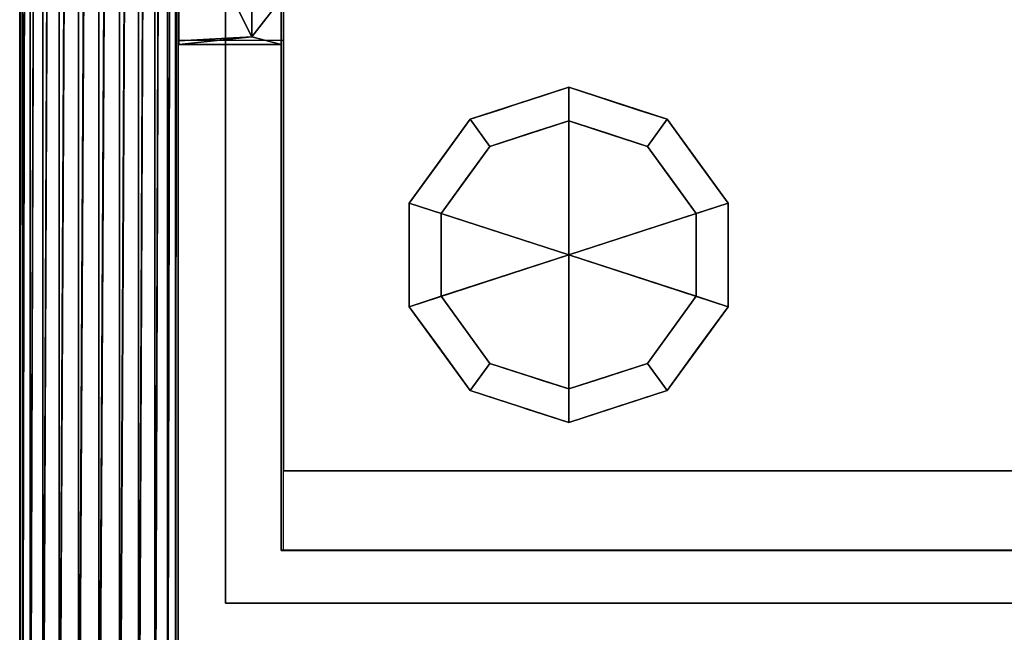
# Model space of a CAD drawing. Units: millimetres. Extents: x -1 to 747, y -970 to 46.
# Drawn here: x 0 to 186, y -761 to -644 of the extents above; entities that cross this region are included whole.
import ezdxf

# ---------------------------------------------------------------- set-up
doc = ezdxf.new("R2010")
doc.units = ezdxf.units.MM
for name, color, linetype in [('IQ_200_2D', 1, 'Continuous'), ('IQ_200_3D', 1, 'Continuous'), ('IQ_204_2D', 7, 'Continuous')]:
    doc.layers.add(name, color=color, linetype=linetype)

msp = doc.modelspace()

# ---------------------------------------------------------------- linework, layer by layer
at = {"layer": 'IQ_200_2D'}
for q in [(38.95, -648.39), (665.89, -755)]:
    msp.add_line((38.95, -755), q, dxfattribs=at)
at = {"layer": 'IQ_204_2D'}
for p, q in [((0, -83.63), (0, -824.36)), ((29.98, -113.63), (29.98, -823)), ((49.95, -744.91), (49.95, -123.83)), ((49.95, -648.39), (29.98, -648.39)), ((49.95, -744.91), (662.89, -744.91))]:
    msp.add_line(p, q, dxfattribs=at)

# ---------------------------------------------------------------- meshes
at = {"layer": 'IQ_200_3D'}
mesh = msp.add_polyface(dxfattribs=at)
corners = [(49.95, -45, 225.4), (49.95, -729.91, 225.4), (695.95, -729.91, 225.4), (695.95, -45, 225.4)]
mesh.append_faces([[corners[k] for k in face] for face in [(0, 1, 2, 3)]])
mesh = msp.add_polyface(dxfattribs=at)
corners = [(695.95, -729.91, 200), (49.95, -729.91, 200), (49.95, -45, 200), (695.95, -45, 200)]
mesh.append_faces([[corners[k] for k in face] for face in [(0, 1, 2, 3)]])
mesh = msp.add_polyface(dxfattribs=at)
corners = [(49.95, -45, 225.4), (49.95, -45, 200), (49.95, -729.91, 200), (49.95, -729.91, 225.4)]
mesh.append_faces([[corners[k] for k in face] for face in [(0, 1, 2, 3)]])
mesh = msp.add_polyface(dxfattribs=at)
corners = [(-0.05, -85.08, 1393.31), (0.46, -83.85, 1389.59), (1.96, -83.62, 1385.68), (4.34, -84.41, 1381.85), (7.45, -86.17, 1378.35), (11.06, -88.77, 1375.42), (14.95, -92.04, 1373.27), (18.83, -95.76, 1372.04), (22.45, -99.67, 1371.81), (25.55, -103.51, 1372.6), (27.94, -107.01, 1374.36), (29.44, -109.93, 1376.96), (29.95, -112.08, 1380.24), (29.95, -820.92, 1037.01), (29.44, -819.23, 1033.52), (27.94, -817.65, 1030.26), (25.55, -816.3, 1027.46), (22.45, -815.26, 1025.32), (18.83, -814.6, 1023.97), (14.95, -814.38, 1023.51), (11.06, -814.6, 1023.97), (7.45, -815.26, 1025.32), (4.34, -816.3, 1027.46), (1.96, -817.65, 1030.26), (0.46, -819.23, 1033.52), (-0.05, -820.92, 1037.01)]
mesh.append_faces([[corners[k] for k in face] for face in [(15, 11, 14), (8, 18, 7), (10, 16, 9), (22, 4, 21), (20, 6, 19), (3, 23, 2), (2, 24, 1)]], dxfattribs={"vtx0": -1, "vtx1": -1})
mesh.append_faces([[corners[k] for k in face] for face in [(9, 16, 17), (8, 17, 18), (19, 6, 7), (7, 18, 19), (5, 20, 21), (2, 23, 24), (1, 24, 25), (21, 4, 5), (22, 3, 4)]], dxfattribs={"vtx0": -1, "vtx2": -1})
mesh.append_faces([[corners[k] for k in face] for face in [(15, 16, 10), (11, 12, 14), (10, 11, 15), (8, 9, 17), (22, 23, 3), (5, 6, 20)]], dxfattribs={"vtx1": -1, "vtx2": -1})
mesh.append_faces([[corners[k] for k in face] for face in [(12, 13, 14), (25, 0, 1)]], dxfattribs={"vtx2": -1})
mesh = msp.add_polyface(dxfattribs=at)
corners = [(29.95, -112.08, 1380.24), (29.44, -113.31, 1383.95), (27.94, -113.54, 1387.86), (25.55, -112.75, 1391.7), (22.45, -110.99, 1395.2), (18.83, -108.39, 1398.12), (14.95, -105.12, 1400.27), (11.06, -101.4, 1401.51), (7.45, -97.49, 1401.73), (4.34, -93.66, 1400.94), (1.96, -90.16, 1399.18), (0.46, -87.23, 1396.58), (-0.05, -85.08, 1393.31), (-0.05, -820.92, 1037.01), (0.46, -822.61, 1040.5), (1.96, -824.19, 1043.76), (4.34, -825.54, 1046.56), (7.45, -826.58, 1048.7), (11.06, -827.23, 1050.05), (14.95, -827.46, 1050.51), (18.83, -827.23, 1050.05), (22.45, -826.58, 1048.7), (25.55, -825.54, 1046.56), (27.94, -824.19, 1043.76), (29.44, -822.61, 1040.5), (29.95, -820.92, 1037.01)]
mesh.append_faces([[corners[k] for k in face] for face in [(13, 11, 12), (0, 24, 25)]], dxfattribs={"vtx0": -1})
mesh.append_faces([[corners[k] for k in face] for face in [(15, 10, 14), (22, 3, 21), (20, 5, 19), (2, 23, 1), (4, 21, 3), (3, 22, 2)]], dxfattribs={"vtx0": -1, "vtx1": -1})
mesh.append_faces([[corners[k] for k in face] for face in [(11, 13, 14), (8, 16, 17), (7, 17, 18), (14, 10, 11), (16, 8, 9), (15, 9, 10), (17, 7, 8), (18, 6, 7), (4, 20, 21), (1, 23, 24), (20, 4, 5), (19, 5, 6), (24, 0, 1)]], dxfattribs={"vtx0": -1, "vtx2": -1})
mesh.append_faces([[corners[k] for k in face] for face in [(15, 16, 9), (18, 19, 6), (22, 23, 2)]], dxfattribs={"vtx1": -1, "vtx2": -1})
mesh = msp.add_polyface(dxfattribs=at)
corners = [(706.95, -122.83, 804.08), (38.95, -122.83, 804.08), (38.95, -755, 804.08), (665.89, -755, 804.08), (706.95, -715, 804.08)]
mesh.append_faces([[corners[k] for k in face] for face in [(4, 0, 3)]], dxfattribs={"vtx1": -1})
mesh.append_faces([[corners[k] for k in face] for face in [(1, 2, 3, 0)]], dxfattribs={"vtx2": -1})
mesh = msp.add_polyface(dxfattribs=at)
corners = [(706.95, -122.83, 225.4), (706.95, -715, 225.4), (665.89, -755, 225.4), (38.95, -755, 225.4), (38.95, -122.83, 225.4)]
mesh.append_faces([[corners[k] for k in face] for face in [(3, 4, 2)]], dxfattribs={"vtx1": -1})
mesh.append_faces([[corners[k] for k in face] for face in [(0, 1, 2, 4)]], dxfattribs={"vtx2": -1})
mesh = msp.add_polyface(dxfattribs=at)
corners = [(38.95, -122.83, 804.08), (38.95, -122.83, 225.4), (38.95, -755, 225.4), (38.95, -755, 804.08)]
mesh.append_faces([[corners[k] for k in face] for face in [(0, 1, 2, 3)]])
mesh = msp.add_polyface(dxfattribs=at)
corners = [(665.89, -755, 875), (706.95, -715, 875), (706.95, -122.83, 875), (38.95, -122.83, 875), (38.95, -755, 875)]
mesh.append_faces([[corners[k] for k in face] for face in [(3, 4, 0)]], dxfattribs={"vtx2": -1})
mesh.append_faces([[corners[k] for k in face] for face in [(0, 1, 2, 3)]], dxfattribs={"vtx3": -1})
mesh = msp.add_polyface(dxfattribs=at)
corners = [(665.89, -755, 804.88), (38.95, -755, 804.88), (38.95, -122.83, 804.88), (706.95, -122.83, 804.88), (706.95, -715, 804.88)]
mesh.append_faces([[corners[k] for k in face] for face in [(3, 4, 0)]], dxfattribs={"vtx2": -1})
mesh.append_faces([[corners[k] for k in face] for face in [(0, 1, 2, 3)]], dxfattribs={"vtx3": -1})
mesh = msp.add_polyface(dxfattribs=at)
corners = [(38.95, -122.83, 875), (38.95, -122.83, 804.88), (38.95, -755, 804.88), (38.95, -755, 875)]
mesh.append_faces([[corners[k] for k in face] for face in [(0, 1, 2, 3)]])
mesh = msp.add_polyface(dxfattribs=at)
corners = [(49.45, -745, 1528.21), (662.81, -745, 1528.21), (696.45, -711.36, 1528.21), (696.45, -122.83, 1528.21), (49.45, -122.83, 1528.21)]
mesh.append_faces([[corners[k] for k in face] for face in [(4, 0, 1), (2, 3, 4, 1)]], dxfattribs={"vtx2": -1})
mesh = msp.add_polyface(dxfattribs=at)
corners = [(49.45, -745, 875), (49.45, -122.83, 875), (696.45, -122.83, 875), (696.45, -711.36, 875), (662.81, -745, 875)]
mesh.append_faces([[corners[k] for k in face] for face in [(2, 3, 1)]], dxfattribs={"vtx1": -1})
mesh.append_faces([[corners[k] for k in face] for face in [(4, 0, 1, 3)]], dxfattribs={"vtx2": -1})
mesh = msp.add_polyface(dxfattribs=at)
corners = [(49.45, -122.83, 1528.21), (49.45, -122.83, 875), (49.45, -745, 875), (49.45, -745, 1528.21)]
mesh.append_faces([[corners[k] for k in face] for face in [(0, 1, 2, 3)]])
mesh = msp.add_polyface(dxfattribs=at)
corners = [(662.89, -744.91, 1528.21), (49.45, -744.91, 1528.21), (49.45, -123.83, 1528.21), (696.45, -123.83, 1528.21), (696.45, -711.36, 1528.21)]
mesh.append_faces([[corners[k] for k in face] for face in [(3, 4, 2)]], dxfattribs={"vtx1": -1})
mesh.append_faces([[corners[k] for k in face] for face in [(0, 1, 2, 4)]], dxfattribs={"vtx2": -1})
mesh = msp.add_polyface(dxfattribs=at)
corners = [(662.89, -744.91, 1549), (696.45, -711.36, 1549), (696.45, -123.83, 1549), (49.45, -123.83, 1549), (49.45, -744.91, 1549)]
mesh.append_faces([[corners[k] for k in face] for face in [(4, 0, 3)]], dxfattribs={"vtx1": -1})
mesh.append_faces([[corners[k] for k in face] for face in [(1, 2, 3, 0)]], dxfattribs={"vtx2": -1})
mesh = msp.add_polyface(dxfattribs=at)
corners = [(49.45, -123.83, 1549), (49.45, -123.83, 1528.21), (49.45, -744.91, 1528.21), (49.45, -744.91, 1549)]
mesh.append_faces([[corners[k] for k in face] for face in [(0, 1, 2, 3)]])
mesh = msp.add_polyface(dxfattribs=at)
corners = [(30.07, -649.17, 1147.03), (30.07, -591.99, 1143.77), (30.07, -535.12, 1150.56), (30.07, -480.32, 1167.18), (30.07, -429.26, 1193.12), (49.45, -429.26, 1193.12), (49.45, -480.32, 1167.18), (49.45, -535.12, 1150.56), (49.45, -591.99, 1143.77), (49.45, -649.17, 1147.03)]
mesh.append_faces([[corners[k] for k in face] for face in [(1, 8, 9, 0)]], dxfattribs={"vtx0": -1})
mesh.append_faces([[corners[k] for k in face] for face in [(3, 6, 7, 2)]], dxfattribs={"vtx0": -1, "vtx2": -1})
mesh.append_faces([[corners[k] for k in face] for face in [(5, 6, 3, 4)]], dxfattribs={"vtx1": -1})
mesh.append_faces([[corners[k] for k in face] for face in [(1, 2, 7, 8)]], dxfattribs={"vtx1": -1, "vtx3": -1})
mesh = msp.add_polyface(dxfattribs=at)
corners = [(30.07, -648.44, 1151.98), (30.07, -592.14, 1148.77), (30.07, -536.15, 1155.45), (30.07, -482.18, 1171.82), (30.07, -431.91, 1197.37), (30.07, -429.26, 1193.12), (30.07, -480.32, 1167.18), (30.07, -535.12, 1150.56), (30.07, -591.99, 1143.77), (30.07, -649.17, 1147.03)]
mesh.append_faces([[corners[k] for k in face] for face in [(3, 6, 7, 2)]], dxfattribs={"vtx0": -1, "vtx2": -1})
mesh.append_faces([[corners[k] for k in face] for face in [(7, 8, 1, 2)]], dxfattribs={"vtx1": -1, "vtx3": -1})
mesh.append_faces([[corners[k] for k in face] for face in [(4, 5, 6, 3)]], dxfattribs={"vtx2": -1})
mesh.append_faces([[corners[k] for k in face] for face in [(8, 9, 0, 1)]], dxfattribs={"vtx3": -1})
mesh = msp.add_polyface(dxfattribs=at)
corners = [(49.45, -649.17, 1147.03), (49.45, -591.99, 1143.77), (49.45, -535.12, 1150.56), (49.45, -480.32, 1167.18), (49.45, -429.26, 1193.12), (49.45, -461.03, 1244.02), (49.45, -502.7, 1222.85), (49.45, -547.43, 1209.29), (49.45, -593.84, 1203.75), (49.45, -640.51, 1206.4)]
mesh.append_faces([[corners[k] for k in face] for face in [(7, 8, 1, 2), (6, 7, 2, 3)]], dxfattribs={"vtx1": -1, "vtx3": -1})
mesh.append_faces([[corners[k] for k in face] for face in [(9, 0, 1, 8)]], dxfattribs={"vtx2": -1})
mesh.append_faces([[corners[k] for k in face] for face in [(3, 4, 5, 6)]], dxfattribs={"vtx3": -1})
mesh = msp.add_polyface(dxfattribs=at)
corners = [(43.94, -647.72, 1156.97), (43.94, -592.3, 1153.82), (43.94, -537.18, 1160.39), (43.94, -484.06, 1176.5), (43.94, -434.58, 1201.65), (30.07, -431.91, 1197.37), (30.07, -482.18, 1171.82), (30.07, -536.15, 1155.45), (30.07, -592.14, 1148.77), (30.07, -648.44, 1151.98), (43.94, -469, 1184.15), (30.07, -457.04, 1184.59), (43.94, -510.62, 1168.45), (30.07, -509.16, 1163.64), (43.94, -609.17, 1154.78), (30.07, -620.29, 1150.38), (30.07, -564.15, 1152.11), (43.94, -564.74, 1157.1)]
mesh.append_faces([[corners[k] for k in face] for face in [(11, 4, 5)]], dxfattribs={"vtx0": -1})
mesh.append_faces([[corners[k] for k in face] for face in [(6, 10, 11), (3, 13, 12), (4, 11, 10), (7, 12, 13), (2, 16, 17), (8, 17, 16)]], dxfattribs={"vtx0": -1, "vtx1": -1})
mesh.append_faces([[corners[k] for k in face] for face in [(3, 6, 13), (7, 2, 12), (6, 3, 10), (14, 8, 15), (8, 1, 17), (2, 7, 16)]], dxfattribs={"vtx0": -1, "vtx2": -1})
mesh.append_faces([[corners[k] for k in face] for face in [(14, 1, 8), (0, 14, 15)]], dxfattribs={"vtx1": -1, "vtx2": -1})
mesh.append_faces([[corners[k] for k in face] for face in [(15, 9, 0)]], dxfattribs={"vtx2": -1})
mesh = msp.add_polyface(dxfattribs=at)
corners = [(43.94, -641.9, 1196.9), (43.94, -593.55, 1194.15), (43.94, -545.46, 1199.89), (43.94, -499.12, 1213.94), (43.94, -455.94, 1235.88), (43.94, -434.58, 1201.65), (43.94, -484.06, 1176.5), (43.94, -537.18, 1160.39), (43.94, -592.3, 1153.82), (43.94, -647.72, 1156.97)]
mesh.append_faces([[corners[k] for k in face] for face in [(8, 1, 2)]], dxfattribs={"vtx0": -1, "vtx2": -1})
mesh.append_faces([[corners[k] for k in face] for face in [(2, 3, 7, 8), (6, 7, 3, 4)]], dxfattribs={"vtx1": -1, "vtx3": -1})
mesh.append_faces([[corners[k] for k in face] for face in [(4, 5, 6)]], dxfattribs={"vtx2": -1})
mesh.append_faces([[corners[k] for k in face] for face in [(8, 9, 0, 1)]], dxfattribs={"vtx3": -1})
mesh = msp.add_polyface(dxfattribs=at)
corners = [(49.45, -640.51, 1206.4), (30.07, -640.51, 1206.4), (30.07, -641.36, 1200.58), (43.94, -641.9, 1196.9), (43.94, -647.72, 1156.97), (30.07, -648.44, 1151.98), (30.07, -649.17, 1147.03), (49.45, -649.17, 1147.03)]
mesh.append_faces([[corners[k] for k in face] for face in [(7, 4, 6)]], dxfattribs={"vtx0": -1, "vtx1": -1})
mesh.append_faces([[corners[k] for k in face] for face in [(0, 3, 4), (3, 0, 1), (4, 7, 0)]], dxfattribs={"vtx0": -1, "vtx2": -1})
mesh.append_faces([[corners[k] for k in face] for face in [(5, 6, 4)]], dxfattribs={"vtx1": -1})
mesh.append_faces([[corners[k] for k in face] for face in [(1, 2, 3)]], dxfattribs={"vtx2": -1})
mesh = msp.add_polyface(dxfattribs=at)
corners = [(103.95, -720.75, 69.95), (85.29, -714.69, 69.95), (73.75, -698.81, 69.95), (73.75, -679.19, 69.95), (85.29, -663.31, 69.95), (103.95, -657.25, 69.95), (103.95, -663.6, 69.95), (89.02, -668.45, 69.95), (79.79, -681.15, 69.95), (79.79, -696.85, 69.95), (89.02, -709.55, 69.95), (103.95, -714.4, 69.95)]
mesh.append_faces([[corners[k] for k in face] for face in [(10, 1, 2, 9)]], dxfattribs={"vtx0": -1, "vtx2": -1})
mesh.append_faces([[corners[k] for k in face] for face in [(6, 7, 4, 5)]], dxfattribs={"vtx1": -1})
mesh.append_faces([[corners[k] for k in face] for face in [(8, 9, 2, 3), (7, 8, 3, 4)]], dxfattribs={"vtx1": -1, "vtx3": -1})
mesh.append_faces([[corners[k] for k in face] for face in [(11, 0, 1, 10)]], dxfattribs={"vtx2": -1})
mesh = msp.add_polyface(dxfattribs=at)
corners = [(103.95, -720.75, 200), (85.29, -714.69, 200), (73.75, -698.81, 200), (73.75, -679.19, 200), (85.29, -663.31, 200), (103.95, -657.25, 200), (103.95, -657.25, 69.95), (85.29, -663.31, 69.95), (73.75, -679.19, 69.95), (73.75, -698.81, 69.95), (85.29, -714.69, 69.95), (103.95, -720.75, 69.95), (96.1, -659.8, 69.95), (94.62, -660.28, 200), (79.52, -671.25, 200), (79.52, -671.25, 69.95), (73.75, -689, 200), (73.75, -689, 69.95), (96.1, -718.2, 200), (94.62, -717.72, 69.95), (79.52, -706.75, 200), (79.52, -706.75, 69.95), (90.69, -661.56, 69.95), (90.69, -716.44, 200)]
mesh.append_faces([[corners[k] for k in face] for face in [(5, 12, 13), (19, 23, 10)]], dxfattribs={"vtx0": -1, "vtx1": -1})
mesh.append_faces([[corners[k] for k in face] for face in [(13, 12, 22), (14, 15, 8, 3), (22, 4, 13), (4, 7, 15, 14), (16, 17, 9, 2), (19, 18, 23), (18, 19, 11), (20, 21, 10, 1), (2, 9, 21, 20), (3, 8, 17, 16)]], dxfattribs={"vtx0": -1, "vtx2": -1})
mesh.append_faces([[corners[k] for k in face] for face in [(22, 7, 4), (23, 1, 10)]], dxfattribs={"vtx1": -1, "vtx2": -1})
mesh.append_faces([[corners[k] for k in face] for face in [(5, 6, 12), (11, 0, 18)]], dxfattribs={"vtx2": -1})
mesh = msp.add_polyface(dxfattribs=at)
corners = [(103.95, -689, 200), (103.95, -657.25, 200), (85.29, -663.31, 200), (73.75, -679.19, 200), (73.75, -698.81, 200), (85.29, -714.69, 200), (103.95, -720.75, 200)]
mesh.append_faces([[corners[k] for k in face] for face in [(0, 4, 5, 6)]], dxfattribs={"vtx0": -1})
mesh.append_faces([[corners[k] for k in face] for face in [(0, 3, 4)]], dxfattribs={"vtx0": -1, "vtx2": -1})
mesh.append_faces([[corners[k] for k in face] for face in [(0, 1, 2, 3)]], dxfattribs={"vtx3": -1})
mesh = msp.add_polyface(dxfattribs=at)
corners = [(103.95, -657.25, 69.95), (122.61, -663.31, 69.95), (134.14, -679.19, 69.95), (134.14, -698.81, 69.95), (122.61, -714.69, 69.95), (103.95, -720.75, 69.95), (103.95, -714.4, 69.95), (118.88, -709.55, 69.95), (128.1, -696.85, 69.95), (128.1, -681.15, 69.95), (118.88, -668.45, 69.95), (103.95, -663.6, 69.95)]
mesh.append_faces([[corners[k] for k in face] for face in [(1, 10, 11, 0)]], dxfattribs={"vtx0": -1})
mesh.append_faces([[corners[k] for k in face] for face in [(3, 8, 9, 2), (2, 9, 10, 1)]], dxfattribs={"vtx0": -1, "vtx2": -1})
mesh.append_faces([[corners[k] for k in face] for face in [(3, 4, 7, 8)]], dxfattribs={"vtx1": -1, "vtx3": -1})
mesh.append_faces([[corners[k] for k in face] for face in [(4, 5, 6, 7)]], dxfattribs={"vtx3": -1})
mesh = msp.add_polyface(dxfattribs=at)
corners = [(103.95, -657.25, 200), (122.61, -663.31, 200), (134.14, -679.19, 200), (134.14, -698.81, 200), (122.61, -714.69, 200), (103.95, -720.75, 200), (103.95, -720.75, 69.95), (122.61, -714.69, 69.95), (134.14, -698.81, 69.95), (134.14, -679.19, 69.95), (122.61, -663.31, 69.95), (103.95, -657.25, 69.95), (128.38, -706.75, 69.95), (128.38, -706.75, 200), (113.28, -717.72, 200), (113.28, -717.72, 69.95), (134.14, -689, 200), (134.14, -689, 69.95), (111.79, -659.8, 200), (113.28, -660.28, 69.95), (128.38, -671.25, 200), (128.38, -671.25, 69.95), (117.2, -661.56, 200)]
mesh.append_faces([[corners[k] for k in face] for face in [(19, 22, 10)]], dxfattribs={"vtx0": -1, "vtx1": -1})
mesh.append_faces([[corners[k] for k in face] for face in [(4, 7, 12, 13), (13, 12, 8, 3), (14, 15, 7, 4), (9, 2, 16), (18, 19, 11), (20, 21, 10, 1), (2, 9, 21, 20), (19, 18, 22)]], dxfattribs={"vtx0": -1, "vtx2": -1})
mesh.append_faces([[corners[k] for k in face] for face in [(8, 17, 3), (22, 1, 10)]], dxfattribs={"vtx1": -1, "vtx2": -1})
mesh.append_faces([[corners[k] for k in face] for face in [(16, 3, 17, 9)]], dxfattribs={"vtx1": -1, "vtx3": -1})
mesh.append_faces([[corners[k] for k in face] for face in [(5, 6, 15, 14), (11, 0, 18)]], dxfattribs={"vtx2": -1})
mesh = msp.add_polyface(dxfattribs=at)
corners = [(103.95, -689, 200), (103.95, -720.75, 200), (122.61, -714.69, 200), (134.14, -698.81, 200), (134.14, -679.19, 200), (122.61, -663.31, 200), (103.95, -657.25, 200)]
mesh.append_faces([[corners[k] for k in face] for face in [(0, 4, 5, 6)]], dxfattribs={"vtx0": -1})
mesh.append_faces([[corners[k] for k in face] for face in [(4, 0, 3)]], dxfattribs={"vtx0": -1, "vtx1": -1})
mesh.append_faces([[corners[k] for k in face] for face in [(0, 1, 2, 3)]], dxfattribs={"vtx3": -1})
mesh = msp.add_polyface(dxfattribs=at)
corners = [(103.95, -714.4, 0), (89.02, -709.55, 0), (79.79, -696.85, 0), (79.79, -681.15, 0), (89.02, -668.45, 0), (103.95, -663.6, 0), (103.95, -689, 0)]
mesh.append_faces([[corners[k] for k in face] for face in [(1, 2, 6, 0)]], dxfattribs={"vtx1": -1})
mesh.append_faces([[corners[k] for k in face] for face in [(2, 3, 6)]], dxfattribs={"vtx1": -1, "vtx2": -1})
mesh.append_faces([[corners[k] for k in face] for face in [(4, 5, 6, 3)]], dxfattribs={"vtx2": -1})
mesh = msp.add_polyface(dxfattribs=at)
corners = [(103.95, -714.4, 69.95), (89.02, -709.55, 69.95), (79.79, -696.85, 69.95), (79.79, -681.15, 69.95), (89.02, -668.45, 69.95), (103.95, -663.6, 69.95), (103.95, -663.6, 0), (89.02, -668.45, 0), (79.79, -681.15, 0), (79.79, -696.85, 0), (89.02, -709.55, 0), (103.95, -714.4, 0), (84.4, -674.8, 69.95), (84.4, -674.8, 0), (96.48, -666.03, 0), (96.48, -666.03, 69.95), (79.79, -689, 69.95), (79.79, -689, 0), (84.4, -703.2, 69.95), (84.4, -703.2, 0), (93.51, -711.01, 69.95), (96.48, -711.97, 0), (98.73, -712.71, 69.95)]
mesh.append_faces([[corners[k] for k in face] for face in [(22, 11, 0)]], dxfattribs={"vtx0": -1})
mesh.append_faces([[corners[k] for k in face] for face in [(11, 22, 21)]], dxfattribs={"vtx0": -1, "vtx1": -1})
mesh.append_faces([[corners[k] for k in face] for face in [(18, 19, 10, 1), (20, 10, 21), (2, 9, 19, 18), (9, 2, 16)]], dxfattribs={"vtx0": -1, "vtx2": -1})
mesh.append_faces([[corners[k] for k in face] for face in [(22, 20, 21), (20, 1, 10), (8, 17, 3)]], dxfattribs={"vtx1": -1, "vtx2": -1})
mesh.append_faces([[corners[k] for k in face] for face in [(3, 12, 13, 8), (14, 7, 4, 15), (12, 4, 7, 13), (17, 9, 16, 3)]], dxfattribs={"vtx1": -1, "vtx3": -1})
mesh.append_faces([[corners[k] for k in face] for face in [(15, 5, 6, 14)]], dxfattribs={"vtx3": -1})
mesh = msp.add_polyface(dxfattribs=at)
corners = [(103.95, -663.6, 0), (118.88, -668.45, 0), (128.1, -681.15, 0), (128.1, -696.85, 0), (118.88, -709.55, 0), (103.95, -714.4, 0), (103.95, -689, 0)]
mesh.append_faces([[corners[k] for k in face] for face in [(3, 6, 2)]], dxfattribs={"vtx0": -1, "vtx1": -1})
mesh.append_faces([[corners[k] for k in face] for face in [(1, 2, 6, 0)]], dxfattribs={"vtx1": -1})
mesh.append_faces([[corners[k] for k in face] for face in [(4, 5, 6, 3)]], dxfattribs={"vtx2": -1})
mesh = msp.add_polyface(dxfattribs=at)
corners = [(103.95, -663.6, 69.95), (118.88, -668.45, 69.95), (128.1, -681.15, 69.95), (128.1, -696.85, 69.95), (118.88, -709.55, 69.95), (103.95, -714.4, 69.95), (103.95, -714.4, 0), (118.88, -709.55, 0), (128.1, -696.85, 0), (128.1, -681.15, 0), (118.88, -668.45, 0), (103.95, -663.6, 0), (114.38, -711.01, 0), (111.41, -711.97, 69.95), (123.49, -703.2, 69.95), (123.49, -703.2, 0), (128.1, -689, 69.95), (128.1, -689, 0), (123.49, -674.8, 69.95), (123.49, -674.8, 0), (114.38, -666.99, 69.95), (111.41, -666.03, 0), (109.16, -712.71, 0), (109.16, -665.29, 69.95)]
mesh.append_faces([[corners[k] for k in face] for face in [(22, 5, 6), (23, 11, 0)]], dxfattribs={"vtx0": -1})
mesh.append_faces([[corners[k] for k in face] for face in [(7, 4, 12), (5, 22, 13), (11, 23, 21)]], dxfattribs={"vtx0": -1, "vtx1": -1})
mesh.append_faces([[corners[k] for k in face] for face in [(14, 15, 8, 3), (4, 7, 15, 14), (12, 4, 13), (18, 19, 10, 1), (19, 18, 2, 9), (9, 2, 16), (20, 10, 21)]], dxfattribs={"vtx0": -1, "vtx2": -1})
mesh.append_faces([[corners[k] for k in face] for face in [(22, 12, 13), (20, 1, 10), (8, 17, 3), (23, 20, 21)]], dxfattribs={"vtx1": -1, "vtx2": -1})
mesh.append_faces([[corners[k] for k in face] for face in [(17, 9, 16, 3)]], dxfattribs={"vtx1": -1, "vtx3": -1})
mesh = msp.add_polyface(dxfattribs=at)
corners = [(49.95, -729.91, 225.4), (49.95, -729.91, 200), (695.95, -729.91, 200), (695.95, -729.91, 225.4)]
mesh.append_faces([[corners[k] for k in face] for face in [(0, 1, 2, 3)]])
mesh = msp.add_polyface(dxfattribs=at)
corners = [(49.45, -744.91, 1549), (49.45, -744.91, 1528.21), (662.89, -744.91, 1528.21), (662.89, -744.91, 1549)]
mesh.append_faces([[corners[k] for k in face] for face in [(0, 1, 2, 3)]])
mesh = msp.add_polyface(dxfattribs=at)
corners = [(49.45, -745, 1528.21), (49.45, -745, 875), (662.81, -745, 875), (662.81, -745, 1528.21)]
mesh.append_faces([[corners[k] for k in face] for face in [(0, 1, 2, 3)]])
mesh = msp.add_polyface(dxfattribs=at)
corners = [(38.95, -755, 804.08), (38.95, -755, 225.4), (665.89, -755, 225.4), (665.89, -755, 804.08)]
mesh.append_faces([[corners[k] for k in face] for face in [(0, 1, 2, 3)]])
mesh = msp.add_polyface(dxfattribs=at)
corners = [(38.95, -755, 875), (38.95, -755, 804.88), (665.89, -755, 804.88), (665.89, -755, 875)]
mesh.append_faces([[corners[k] for k in face] for face in [(0, 1, 2, 3)]])

doc.saveas('drawing.dxf')
